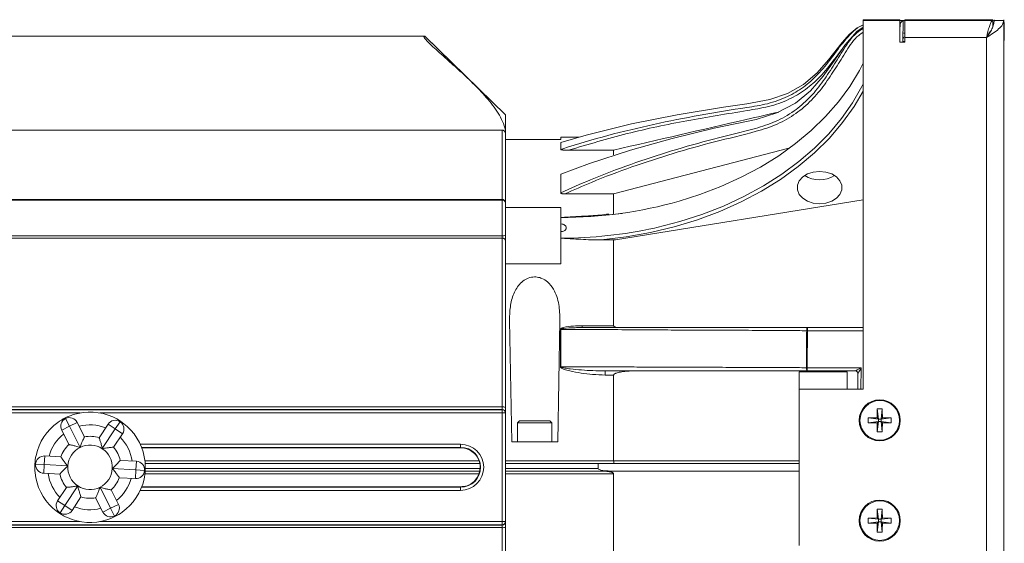
# Model space of a CAD drawing. Units: inches. Extents: x 2 to 63.8, y 1.2 to 49.2.
# Drawn here: x 24.4 to 32.1, y 21.1 to 25.2 of the extents above; entities that cross this region are included whole.
import ezdxf

# ---------------------------------------------------------------- set-up
doc = ezdxf.new("R2010")
doc.units = ezdxf.units.IN
doc.header["$LTSCALE"] = 6
doc.header["$MEASUREMENT"] = 0
doc.layers.add('SLD-0', color=7, linetype='Continuous', lineweight=15)
doc.styles.add('SLDTEXTSTYLE0', font='TXT', dxfattribs={"width": 0.75})
doc.dimstyles.new('SLDDIMSTYLE1', dxfattribs={"dimtxt": 0.75, "dimasz": 0.78, "dimexe": 0, "dimexo": 0.0625, "dimgap": 0.1875, "dimtad": 0, "dimtih": 1, "dimtoh": 1, "dimrnd": 1e-09, "dimzin": 4, "dimdsep": 46, "dimtxsty": 'SLDTEXTSTYLE0', "dimsah": 1, "dimcen": 0.09, "dimadec": 0, "dimazin": 1, "dimtfac": 1, "dimtofl": 0, "dimtmove": 0, "dimatfit": 3, "dimfxl": 0, "dimfrac": 2, "dimtolj": 1, "dimtzin": 12, "dimarcsym": 0})

# ---------------------------------------------------------------- blocks, each defined once
blk = doc.blocks.new('_D_4')
at = {"layer": 'SLD-0'}
for p, q in [((8.0486, 22.7596), (8.0486, 13.2936)), ((32.0746, 17.8683), (32.0746, 13.2936)), ((8.0486, 14.0436), (15.8215, 14.0436)), ((32.0746, 14.0436), (22.9319, 14.0436))]:
    blk.add_line(p, q, dxfattribs=at)
for points in [[(8.0486, 14.0436), (8.8286, 13.9236), (8.8286, 14.1636)], [(32.0746, 14.0436), (31.2946, 14.1636), (31.2946, 13.9236)]]:
    blk.add_solid(points, dxfattribs=at)
at = {"layer": 'SLD-0', "char_height": 0.75, "attachment_point": 1, "style": 'SLDTEXTSTYLE0'}
for s, insert in [('24.00', (18.1298, 15.0104)), ('WITHOUT YOKE', (15.8215, 13.8198))]:
    blk.add_mtext(s, dxfattribs=dict(at, insert=insert))

msp = doc.modelspace()

# ---------------------------------------------------------------- linework, layer by layer
at = {"color": 7, "linetype": 'Continuous', "lineweight": 15}
for p, q in [((30.9746, 25.1683), (30.9746, 25.1737)), ((30.9746, 25.1737), (31.2622, 25.1737)), ((30.9746, 25.1683), (30.9746, 22.2808)), ((31.2622, 25.1683), (30.9746, 25.1683)), ((31.2622, 25.1737), (31.2622, 25.1683)), ((31.2622, 24.9963), (31.2622, 25.1683)), ((31.2622, 25.1683), (31.2887, 25.1683)), ((31.2887, 25.1683), (31.2857, 24.9963)), ((31.2887, 25.1683), (31.2887, 25.1683)), ((31.2887, 25.1683), (31.2996, 25.1683)), ((31.2996, 25.1737), (31.2996, 25.1683)), ((31.2996, 25.1737), (31.9899, 25.1737)), ((31.2996, 25.0336), (31.2996, 25.1683)), ((31.9899, 25.1683), (31.2996, 25.1683)), ((31.9899, 25.1235), (31.9899, 25.1683)), ((31.993, 25.1683), (31.9899, 25.1683)), ((31.9999, 25.1737), (31.9979, 25.1639)), ((31.9999, 25.1737), (31.9999, 25.1683)), ((32.0746, 25.1683), (31.9999, 25.1683)), ((32.0746, 25.1737), (32.0746, 25.1683)), ((32.0746, 18.1683), (32.0746, 25.1683)), ((32.0793, 25.1429), (32.0746, 24.8715)), ((22.1674, 25.0433), (27.5435, 25.0433)), ((28.1746, 24.4283), (27.5435, 25.0433)), ((27.5435, 25.0433), (27.8863, 24.7092)), ((31.2996, 24.9963), (31.2622, 24.9963)), ((31.2858, 25.0016), (31.2996, 25.0016)), ((31.2996, 25.0336), (31.2996, 24.9963)), ((31.9399, 25.0336), (31.2996, 25.0336)), ((31.9399, 18.303), (31.9399, 25.0336)), ((23.2393, 24.3095), (28.1496, 24.3095)), ((28.1496, 23.7653), (28.1496, 24.3095)), ((28.1746, 24.3095), (28.1746, 24.2828)), ((28.1746, 24.2828), (28.1746, 23.7463)), ((28.6076, 24.2344), (28.1746, 24.2344)), ((28.7506, 24.2533), (28.6076, 24.2533)), ((28.6076, 24.2533), (28.6076, 24.2344)), ((28.6076, 24.2117), (28.6076, 24.1569)), ((29.0222, 24.1517), (28.6683, 24.1517)), ((29.0222, 23.8092), (30.3922, 24.1683)), ((29.0222, 24.1517), (29.0222, 24.1151)), ((28.6076, 23.9634), (28.6076, 23.8173)), ((28.1496, 23.7612), (23.2016, 23.7612)), ((23.2393, 23.7653), (28.1496, 23.7653)), ((28.1746, 23.7362), (28.1746, 23.7463)), ((28.1746, 23.7362), (28.1746, 23.4849)), ((28.6403, 23.8092), (29.0222, 23.8092)), ((29.0222, 23.8092), (29.0222, 23.6484)), ((29.0369, 23.4489), (30.9746, 23.7617)), ((28.6076, 23.7038), (28.1746, 23.7038)), ((28.6076, 23.7038), (28.6076, 23.6258)), ((28.9873, 23.6444), (29.0878, 23.6569)), ((28.6076, 23.5741), (28.6076, 23.6244)), ((28.6076, 23.5741), (28.6076, 23.513)), ((28.6076, 23.4627), (28.6076, 23.513)), ((23.2393, 23.482), (28.1496, 23.482)), ((28.1496, 23.4628), (23.2393, 23.4628)), ((28.1496, 23.482), (28.1496, 23.4628)), ((28.1496, 22.1412), (28.1496, 23.4628)), ((28.1746, 23.4466), (28.1746, 23.4849)), ((28.1746, 23.4466), (28.1746, 22.1369)), ((28.6076, 23.465), (28.6076, 23.2618)), ((29.0369, 23.4489), (28.9254, 23.4489)), ((29.0222, 23.4489), (29.0222, 22.7766)), ((28.6076, 23.2618), (28.1746, 23.2618)), ((28.2241, 21.8683), (28.2075, 22.8186)), ((28.6016, 22.8186), (28.5851, 21.8683)), ((28.775, 22.7766), (29.0222, 22.7766)), ((28.775, 22.7623), (28.775, 22.7766)), ((30.5402, 22.7623), (30.5402, 22.7378)), ((30.5402, 22.7623), (30.9746, 22.7623)), ((30.5368, 22.4482), (30.9601, 22.4482)), ((30.5368, 22.4482), (30.5368, 22.4227)), ((28.957, 22.3907), (28.957, 22.4227)), ((29.0222, 22.3907), (28.957, 22.3907)), ((29.0222, 22.3907), (29.0222, 21.7187)), ((30.4746, 22.2808), (30.4746, 22.4155)), ((30.8496, 22.4155), (30.4746, 22.4155)), ((30.9143, 22.4227), (30.5368, 22.4227)), ((30.6621, 22.4227), (30.6621, 22.4155)), ((30.7863, 22.4227), (30.7863, 22.4155)), ((30.8496, 22.4155), (30.8496, 22.2808)), ((30.9143, 22.4227), (30.9143, 22.4227)), ((30.9322, 22.2808), (30.9343, 22.4024)), ((30.4746, 22.2808), (30.4746, 21.0558)), ((30.8496, 22.2808), (30.4746, 22.2808)), ((30.9746, 22.2808), (30.8496, 22.2808)), ((23.1039, 22.1191), (28.1496, 22.1191)), ((23.2393, 22.1412), (28.1496, 22.1412)), ((28.1496, 22.1205), (23.2393, 22.1205)), ((28.1496, 22.1412), (28.1496, 22.1205)), ((28.1496, 22.1191), (28.1496, 22.1205)), ((28.1496, 22.1191), (28.1496, 22.0941)), ((28.1746, 22.0955), (28.1746, 22.1369)), ((31.0855, 22.1259), (31.0943, 22.0461)), ((31.1236, 22.1259), (31.1148, 22.0461)), ((24.7633, 21.9892), (24.7328, 22.05)), ((28.1496, 21.2426), (28.1496, 22.0941)), ((28.1746, 22.0941), (28.1496, 22.0941)), ((28.1746, 22.0955), (28.1746, 22.0941)), ((28.1746, 22.0941), (28.1746, 21.2426)), ((31.0145, 22.0549), (31.0943, 22.0461)), ((31.0842, 22.0562), (31.0943, 22.0461)), ((31.0943, 22.0256), (31.0943, 22.0461)), ((31.1148, 22.0461), (31.0943, 22.0461)), ((31.1148, 22.0461), (31.1249, 22.0562)), ((31.1947, 22.0549), (31.1148, 22.0461)), ((31.1148, 22.0461), (31.1148, 22.0256)), ((24.7633, 21.9892), (24.7026, 21.9587)), ((24.8241, 22.0198), (24.7633, 21.9892)), ((24.8462, 21.8243), (24.7633, 21.9892)), ((24.8241, 22.0198), (24.8808, 21.9069)), ((24.9956, 21.9002), (25.065, 22.0058)), ((25.0204, 21.8142), (25.1218, 21.9684)), ((25.1218, 21.9684), (25.065, 22.0058)), ((25.1218, 21.9684), (25.1592, 22.0252)), ((25.1787, 21.9311), (25.1218, 21.9684)), ((28.2856, 22.0323), (28.2696, 22.0163)), ((28.2696, 22.0163), (28.2696, 21.8683)), ((28.2696, 22.0163), (28.5396, 22.0163)), ((28.2856, 22.0323), (28.5236, 22.0323)), ((28.5396, 22.0163), (28.5236, 22.0323)), ((28.5396, 21.8683), (28.5396, 22.0163)), ((31.0145, 22.0168), (31.0943, 22.0256)), ((31.0943, 22.0256), (31.0842, 22.0155)), ((31.0855, 21.9458), (31.0943, 22.0256)), ((31.0943, 22.0256), (31.1148, 22.0256)), ((31.1236, 21.9458), (31.1148, 22.0256)), ((31.1249, 22.0155), (31.1148, 22.0256)), ((31.1947, 22.0168), (31.1148, 22.0256)), ((24.7593, 21.8458), (24.7026, 21.9587)), ((25.1787, 21.9311), (25.1093, 21.8255)), ((25.3292, 21.821), (27.8246, 21.821)), ((27.8246, 21.8489), (27.8246, 21.8239)), ((27.8246, 21.8239), (27.8246, 21.821)), ((28.2241, 21.8683), (28.5851, 21.8683)), ((24.57, 21.757), (24.5661, 21.6892)), ((24.57, 21.757), (24.6961, 21.7497)), ((24.5661, 21.6892), (24.4982, 21.6931)), ((24.5661, 21.6892), (24.5621, 21.6213)), ((24.7504, 21.6785), (24.5661, 21.6892)), ((25.2831, 21.6475), (25.0988, 21.6582)), ((25.1609, 21.7227), (25.287, 21.7154)), ((25.2831, 21.6475), (25.287, 21.7154)), ((27.9727, 21.6983), (25.356, 21.6983)), ((29.0244, 21.6983), (28.1746, 21.6983)), ((28.9009, 21.658), (28.9009, 21.6983)), ((29.0222, 21.7187), (29.0222, 21.7187)), ((30.4746, 21.6983), (29.0244, 21.6983)), ((24.6882, 21.6139), (24.5621, 21.6213)), ((25.2791, 21.5796), (25.153, 21.587)), ((25.2791, 21.5796), (25.2831, 21.6475)), ((25.351, 21.6436), (25.2831, 21.6475)), ((25.356, 21.6383), (27.9738, 21.6383)), ((28.1746, 21.6383), (28.9308, 21.6383)), ((28.9308, 21.6383), (30.4746, 21.6383)), ((29.0222, 21.618), (29.0222, 20.9459)), ((24.6705, 21.4056), (24.7399, 21.5112)), ((24.7273, 21.3683), (24.8287, 21.5225)), ((25.0858, 21.3475), (25.0029, 21.5124)), ((27.8246, 21.5157), (25.3292, 21.5157)), ((27.8246, 21.5128), (27.8246, 21.5157)), ((27.8246, 21.5128), (27.8246, 21.4878)), ((24.8535, 21.4365), (24.7841, 21.3309)), ((25.025, 21.3169), (24.9683, 21.4298)), ((25.0898, 21.4909), (25.1466, 21.378)), ((24.6705, 21.4056), (24.7273, 21.3683)), ((24.6899, 21.3114), (24.7273, 21.3683)), ((24.7273, 21.3683), (24.7841, 21.3309)), ((25.025, 21.3169), (25.0858, 21.3475)), ((25.0858, 21.3475), (25.1466, 21.378)), ((25.1163, 21.2867), (25.0858, 21.3475)), ((31.0145, 21.2699), (31.0943, 21.2611)), ((31.0842, 21.2712), (31.0943, 21.2611)), ((31.0855, 21.3409), (31.0943, 21.2611)), ((31.1236, 21.3409), (31.1148, 21.2611)), ((31.1148, 21.2611), (31.1249, 21.2712)), ((31.1947, 21.2699), (31.1148, 21.2611)), ((28.1496, 21.2176), (23.1039, 21.2176)), ((23.2393, 21.2162), (28.1496, 21.2162)), ((28.1496, 21.1955), (23.2393, 21.1955)), ((28.1496, 21.2426), (28.1496, 21.2176)), ((28.1746, 21.2426), (28.1496, 21.2426)), ((28.1496, 21.2162), (28.1496, 21.2176)), ((28.1496, 21.2162), (28.1496, 21.1955)), ((28.1496, 19.8738), (28.1496, 21.1955)), ((28.1746, 21.2426), (28.1746, 21.2412)), ((28.1746, 21.1998), (28.1746, 21.2412)), ((28.1746, 21.1998), (28.1746, 19.8901)), ((31.0145, 21.2318), (31.0943, 21.2406)), ((31.0943, 21.2406), (31.0842, 21.2305)), ((31.0855, 21.1608), (31.0943, 21.2406)), ((31.0943, 21.2406), (31.0943, 21.2611)), ((31.1148, 21.2611), (31.0943, 21.2611)), ((31.0943, 21.2406), (31.1148, 21.2406)), ((31.1148, 21.2611), (31.1148, 21.2406)), ((31.1236, 21.1608), (31.1148, 21.2406)), ((31.1249, 21.2305), (31.1148, 21.2406)), ((31.1947, 21.2318), (31.1148, 21.2406))]:
    msp.add_line(p, q, dxfattribs=at)
at = {"color": 8, "linetype": 'Continuous', "lineweight": 15}
for p, q in [((31.2622, 25.0863), (31.2632, 25.1438)), ((31.2632, 25.1438), (31.2622, 25.1438)), ((28.1496, 23.7653), (28.1496, 23.7612)), ((28.1496, 23.482), (28.1496, 23.7612)), ((30.9746, 22.7378), (30.5402, 22.7378)), ((30.9601, 22.4482), (30.9572, 22.2808)), ((24.8483, 22.0941), (23.0334, 22.0941)), ((28.1496, 22.0941), (25.0008, 22.0941)), ((25.3176, 21.8489), (27.8246, 21.8489)), ((27.8246, 21.8239), (25.3281, 21.8239)), ((25.3541, 21.7187), (27.9667, 21.7187)), ((25.3569, 21.658), (27.9748, 21.658)), ((28.1746, 21.7187), (29.0222, 21.7187)), ((28.1746, 21.658), (28.9009, 21.658)), ((27.9666, 21.618), (25.3541, 21.618)), ((29.0222, 21.618), (28.1746, 21.618)), ((25.3281, 21.5128), (27.8246, 21.5128)), ((27.8246, 21.4878), (25.3176, 21.4878)), ((23.0334, 21.2426), (24.8483, 21.2426)), ((25.0008, 21.2426), (28.1496, 21.2426))]:
    msp.add_line(p, q, dxfattribs=at)
at = {"color": 7, "linetype": 'Continuous', "lineweight": 15, "flags": 128}
for points in [[(30.9746, 25.1329), (30.9278, 25.1107), (30.8653, 25.057), (30.8095, 24.9937), (30.7041, 24.8582), (30.6135, 24.7562), (30.5073, 24.6667), (30.3834, 24.5962), (30.2441, 24.5474), (30.0639, 24.5136), (29.8817, 24.4895), (29.5198, 24.4296), (29.1617, 24.3574), (28.8064, 24.2696), (28.6076, 24.2117), (28.6076, 24.2117), (28.6076, 24.2117)], [(30.9746, 25.1138), (30.9276, 25.0842), (30.8312, 24.9748), (30.7479, 24.8522), (30.6629, 24.731), (30.5639, 24.6176), (30.4445, 24.5199), (30.3, 24.443), (30.1379, 24.3925), (29.8078, 24.3228), (29.4799, 24.2435), (29.1543, 24.1525), (28.8324, 24.0476), (28.6076, 23.9634), (28.6076, 23.9634), (28.6076, 23.9634)], [(30.9746, 24.8322), (30.945, 24.7755), (30.8694, 24.6511), (30.7812, 24.5311), (30.6809, 24.4162), (30.5691, 24.307), (30.4464, 24.2042), (30.3135, 24.1083), (30.1712, 24.0199), (30.0201, 23.9393), (29.8612, 23.8672), (29.6953, 23.8039), (29.536, 23.7533)], [(29.3416, 23.5421), (29.3591, 23.546), (29.5388, 23.5923), (29.7132, 23.6484), (29.8812, 23.7139), (30.0419, 23.7885), (30.1943, 23.8716), (30.3377, 23.963), (30.471, 24.0619), (30.5937, 24.1679), (30.7049, 24.2803), (30.8041, 24.3985), (30.8906, 24.5218), (30.964, 24.6496), (30.9746, 24.6704)], [(30.6338, 23.7316), (30.6831, 23.7367), (30.7285, 23.7517), (30.7661, 23.7754), (30.793, 23.8058), (30.8071, 23.8405), (30.8071, 23.8766), (30.793, 23.9113), (30.7661, 23.9417), (30.7285, 23.9654), (30.6831, 23.9804), (30.6338, 23.9855), (30.5845, 23.9804), (30.5392, 23.9654), (30.5016, 23.9417), (30.4747, 23.9113), (30.4606, 23.8766), (30.4606, 23.8405), (30.4747, 23.8058), (30.5016, 23.7754), (30.5392, 23.7517), (30.5845, 23.7367), (30.6338, 23.7316)], [(28.1746, 23.4466), (28.1741, 23.4498), (28.1727, 23.4528), (28.1704, 23.4556), (28.1672, 23.4581), (28.1635, 23.4601), (28.1591, 23.4616), (28.1544, 23.4625), (28.1496, 23.4628)], [(30.5402, 22.7623), (30.5388, 22.7619), (30.5374, 22.7605), (30.5361, 22.7582), (30.535, 22.7552), (30.5341, 22.7515), (30.5334, 22.7473), (30.533, 22.7427), (30.5328, 22.7379)]]:
    msp.add_lwpolyline(points, dxfattribs=at)
at = {"color": 8, "linetype": 'Continuous', "lineweight": 15, "flags": 128}
for points in [[(30.9746, 24.615), (30.9036, 24.4938), (30.8135, 24.3672), (30.7102, 24.2461), (30.5942, 24.1311), (30.4664, 24.023), (30.3273, 23.9223), (30.178, 23.8298), (30.0193, 23.7459), (29.852, 23.6712), (29.6773, 23.6062), (29.4962, 23.5511), (29.3098, 23.5064), (29.1191, 23.4722), (28.9254, 23.4489)], [(29.0222, 21.7187), (29.0613, 21.7187), (29.2175, 21.7187), (29.8422, 21.7187), (30.4746, 21.7187)]]:
    msp.add_lwpolyline(points, dxfattribs=at)
at = {"color": 7, "linetype": 'Continuous', "lineweight": 15}
for centre, radius in [((31.1046, 22.0358), 0.161), ((31.1046, 22.0358), 0.1549), ((31.1046, 21.2508), 0.161), ((31.1046, 21.2508), 0.1549)]:
    msp.add_circle(centre, radius, dxfattribs=at)
for centre, radius, start, end in [((32.0543, 25.1433), 0.025, 359, 35.87161), ((31.311, 25.0183), 0.025, 117.33105, 179), ((30.6338, 24.1414), 0.2215, 238.21318, 301.78682), ((28.1522, 23.7429), 0.0226, 8.84077, 96.7057), ((28.1496, 23.7362), 0.025, 0, 90), ((28.1557, 23.5378), 0.0561, 263.6875, 289.62906), ((28.6056, 22.8069), 0.0594, 270.03458, 273.71943), ((30.5132, 21.363), 1.375, 88.8735, 89.18287), ((28.6058, 22.5367), 0.0815, 270.03188, 272.4019), ((30.564, 22.442), 0.0334, 169.4098, 215.34931), ((30.5354, 21.048), 1.4002, 89.943, 90.17141), ((30.9143, 22.4027), 0.02, 359.00462, 90.00425), ((30.9143, 22.4027), 0.02, 359, 90), ((28.1556, 22.1015), 0.0402, 61.86827, 98.6893), ((28.1496, 22.0955), 0.025, 0.00436, 90.00436), ((28.1496, 22.0941), 0.025, 0.00436, 90.00436), ((33.8517, 22.0381), 2.7676, 178.18183, 179.62566), ((31.1046, 21.7299), 0.3965, 87.24966, 92.75034), ((28.3574, 22.0381), 2.7676, 0.37434, 1.81817), ((24.9246, 21.6683), 0.4325, 107.63189, 125.72367), ((24.7633, 21.9892), 0.068, 116.67778, 206.67778), ((24.7633, 21.9892), 0.068, 26.67778, 116.67778), ((24.9246, 21.6683), 0.4325, 65.72367, 107.63189), ((24.9246, 21.6683), 0.4325, 47.63189, 65.72367), ((31.4105, 22.0358), 0.3965, 177.24966, 182.75034), ((31.1023, 19.2887), 2.7676, 90.37434, 91.81817), ((31.1068, 19.2887), 2.7676, 88.18183, 89.62566), ((30.7986, 22.0358), 0.3965, 357.24966, 2.75034), ((24.9246, 21.6683), 0.4325, 125.72367, 167.63189), ((24.9246, 21.6683), 0.3325, 68.47867, 104.87689), ((25.1218, 21.9684), 0.068, 56.67778, 146.67778), ((25.1218, 21.9684), 0.068, 326.67778, 56.67778), ((24.9246, 21.6683), 0.4325, 5.72367, 47.63189), ((31.1023, 24.783), 2.7676, 268.18183, 269.62566), ((33.8517, 22.0336), 2.7676, 180.37434, 181.81817), ((28.3574, 22.0336), 2.7676, 358.18183, 359.62566), ((31.1068, 24.783), 2.7676, 270.37434, 271.81817), ((24.9246, 21.6683), 0.3325, 128.47867, 164.87689), ((24.9246, 21.6683), 0.2425, 72.9626, 100.39296), ((24.9246, 21.6683), 0.3325, 8.47867, 44.87689), ((31.1046, 22.3418), 0.3965, 267.24966, 272.75034), ((24.9246, 21.6683), 0.2425, 132.9626, 160.39296), ((24.9246, 21.6683), 0.1745, 116.67778, 176.67778), ((24.9246, 21.6683), 0.1745, 56.67778, 116.67778), ((24.9246, 21.6683), 0.1745, 356.67778, 56.67778), ((24.9246, 21.6683), 0.2425, 12.9626, 40.39296), ((27.8246, 21.6683), 0.1806, 270, 90), ((27.8246, 21.6683), 0.1556, 270, 90), ((24.9246, 21.6683), 0.4325, 167.63189, 185.72367), ((24.5661, 21.6892), 0.068, 86.67778, 176.67778), ((24.5661, 21.6892), 0.068, 176.67778, 266.67778), ((24.9246, 21.6683), 0.1745, 176.67778, 236.67778), ((24.9246, 21.6683), 0.1745, 296.67778, 356.67778), ((25.2831, 21.6475), 0.068, 356.67778, 86.67778), ((24.9246, 21.6683), 0.4325, 347.63189, 5.72367), ((24.9246, 21.6683), 0.4325, 185.72367, 227.63189), ((24.9246, 21.6683), 0.3325, 188.47867, 224.87689), ((24.9246, 21.6683), 0.2425, 192.9626, 220.39296), ((24.9246, 21.6683), 0.2425, 312.9626, 340.39296), ((24.9246, 21.6683), 0.3325, 308.47867, 344.87689), ((24.9246, 21.6683), 0.4325, 305.72367, 347.63189), ((25.2831, 21.6475), 0.068, 266.67778, 356.67778), ((24.9246, 21.6683), 0.1745, 236.67778, 296.67778), ((24.9246, 21.6683), 0.2425, 252.9626, 280.39296), ((24.9246, 21.6683), 0.4325, 227.63189, 245.72367), ((24.7273, 21.3683), 0.068, 146.67778, 236.67778), ((24.9246, 21.6683), 0.3325, 248.47867, 284.87689), ((25.0858, 21.3475), 0.068, 296.67778, 26.67778), ((24.7273, 21.3683), 0.068, 236.67778, 326.67778), ((24.9246, 21.6683), 0.4325, 245.72367, 287.63189), ((25.0858, 21.3475), 0.068, 206.67778, 296.67778), ((24.9246, 21.6683), 0.4325, 287.63189, 305.72367), ((31.4105, 21.2508), 0.3965, 177.24966, 182.75034), ((31.1023, 18.5037), 2.7676, 90.37434, 91.81817), ((33.8517, 21.2531), 2.7676, 178.18183, 179.62566), ((31.1046, 20.9449), 0.3965, 87.24966, 92.75034), ((28.3574, 21.2531), 2.7676, 0.37434, 1.81817), ((31.1068, 18.5037), 2.7676, 88.18183, 89.62566), ((30.7986, 21.2508), 0.3965, 357.24966, 2.75034), ((28.1496, 21.2426), 0.025, 269.99564, 359.99564), ((28.1496, 21.2412), 0.025, 269.99564, 359.99564), ((28.1556, 21.2352), 0.0402, 261.3107, 298.13173), ((31.1023, 23.998), 2.7676, 268.18183, 269.62566), ((33.8517, 21.2486), 2.7676, 180.37434, 181.81817), ((28.3574, 21.2486), 2.7676, 358.18183, 359.62566), ((31.1068, 23.998), 2.7676, 270.37434, 271.81817), ((31.1046, 21.5568), 0.3965, 267.24966, 272.75034)]:
    msp.add_arc(centre, radius, start, end, dxfattribs=at)
at = {"color": 8, "linetype": 'Continuous', "lineweight": 15}
for centre, radius, start, end in [((31.3009, 25.2305), 0.1615, 265.03763, 269.5254), ((28.6157, 26.9743), 3.3499, 269.86045, 285.94437), ((28.6107, 26.8648), 3.4021, 269.94748, 282.40539)]:
    msp.add_arc(centre, radius, start, end, dxfattribs=at)
at = {"color": 7, "linetype": 'Continuous', "lineweight": 15}
for centre, major_axis, ratio, start_param, end_param in [((31.2632, 25.1433), (0.0254, 0.025), 0.008726, 0.008879, 1.562222), ((30.9601, 22.4477), (0.0458, 0.025), 0.007341, 1.566789, 3.137281), ((30.9601, 22.4477), (0.0258, 0.0453), 0.004136, 1.563527, 3.134018), ((29.0308, 21.6583), (0.13, 0.0004), 0.153866, 3.140959, 4.694302)]:
    msp.add_ellipse(centre, major_axis=major_axis, ratio=ratio, start_param=start_param, end_param=end_param, dxfattribs=at)
at = {"color": 8, "linetype": 'Continuous', "lineweight": 15}
for points, knots in [([(28.6076, 24.1569), (28.6076, 24.1569), (28.6133, 24.1588), (28.7354, 24.199), (28.9766, 24.2697), (29.3351, 24.3557), (29.698, 24.4279), (29.9958, 24.4759), (30.2278, 24.5109), (30.3783, 24.5644), (30.511, 24.6426), (30.6266, 24.7459), (30.729, 24.8731), (30.8093, 24.9888), (30.8842, 25.0698), (30.9314, 25.1147), (30.9659, 25.1271), (30.9746, 25.1302)], [0, 0, 0, 0, 0.000001, 0.006891, 0.145504, 0.284496, 0.424287, 0.564244, 0.626308, 0.689533, 0.743718, 0.799835, 0.863982, 0.928395, 0.958675, 0.989599, 1, 1, 1, 1]), ([(30.9746, 25.0756), (30.963, 25.0677), (30.9087, 25.0309), (30.843, 24.9285), (30.7601, 24.7961), (30.6743, 24.6627), (30.5726, 24.5399), (30.4492, 24.4339), (30.3024, 24.35), (30.0858, 24.2816), (29.8104, 24.2191), (29.4856, 24.1275), (29.1647, 24.0222), (28.8823, 23.9163), (28.7098, 23.84), (28.6403, 23.8092)], [0, 0, 0, 0, 0.015234, 0.071221, 0.129027, 0.186814, 0.243808, 0.302212, 0.363321, 0.426637, 0.549037, 0.671405, 0.794313, 0.917205, 1, 1, 1, 1]), ([(30.805, 24.9362), (30.7852, 24.9103), (30.7307, 24.8392), (30.645, 24.7282), (30.5258, 24.624), (30.3909, 24.5423), (30.2351, 24.4898), (29.9662, 24.445), (29.5952, 24.3867), (29.1269, 24.2872), (28.8211, 24.1969), (28.6683, 24.1517)], [0, 0, 0, 0, 0.041731, 0.114703, 0.178986, 0.243208, 0.315359, 0.38784, 0.591934, 0.796092, 1, 1, 1, 1])]:
    msp.add_open_spline(points, degree=3, knots=knots, dxfattribs=at)
at = {"color": 7, "linetype": 'Continuous', "lineweight": 15}
for points in [[(31.9399, 25.0336), (31.9575, 25.0449), (31.9928, 25.0673), (32.0373, 25.101), (32.0685, 25.1347), (32.0725, 25.1571), (32.0746, 25.1683)], [(31.9399, 25.0336), (31.9477, 25.0449), (31.9635, 25.0673), (31.9833, 25.101), (31.9972, 25.1347), (31.999, 25.1571), (31.9999, 25.1683)]]:
    msp.add_open_spline(points, degree=3, dxfattribs=at)
for points, knots in [([(31.9899, 25.1683), (31.9862, 25.1668), (31.9788, 25.1636), (31.9678, 25.1391), (31.9568, 25.1033), (31.9474, 25.0657), (31.9418, 25.0419), (31.9399, 25.0336)], [0, 0, 0, 0, 0.220628, 0.44127, 0.661912, 0.882554, 1, 1, 1, 1]), ([(28.1746, 24.3095), (28.1746, 24.3095), (28.1694, 24.3325), (28.154, 24.3783), (28.1061, 24.4669), (28.0256, 24.569), (27.9173, 24.6805), (27.8063, 24.7839), (27.7141, 24.866), (27.644, 24.9285), (27.5975, 24.9709), (27.5634, 25.0039), (27.5435, 25.0261), (27.5352, 25.0403), (27.5407, 25.0423), (27.5435, 25.0433)], [0, 0, 0, 0, 0.000004, 0.05169, 0.105213, 0.222772, 0.343607, 0.468021, 0.594834, 0.672424, 0.751422, 0.815423, 0.88108, 0.939549, 1, 1, 1, 1]), ([(28.6076, 23.8173), (28.6076, 23.8173), (28.6846, 23.8532), (28.8655, 23.9322), (29.1551, 24.0424), (29.4761, 24.1481), (29.802, 24.2406), (30.0758, 24.3032), (30.2905, 24.3708), (30.4326, 24.4517), (30.5543, 24.5562), (30.6541, 24.6768), (30.7397, 24.81), (30.8229, 24.9438), (30.8947, 25.0525), (30.9569, 25.0938), (30.9746, 25.1055)], [0, 0, 0, 0, 0.000001, 0.09137, 0.212151, 0.332947, 0.454542, 0.57617, 0.634985, 0.695711, 0.750392, 0.806655, 0.8634, 0.920228, 0.977264, 1, 1, 1, 1]), ([(31.9725, 25.084), (31.9702, 25.0818), (31.9638, 25.0759), (31.9529, 25.058), (31.9444, 25.042), (31.9399, 25.0336)], [0, 0, 0, 0, 0.213134, 0.586519, 1, 1, 1, 1]), ([(28.1746, 24.4283), (28.1746, 24.4254), (28.1746, 24.4196), (28.1746, 24.3797), (28.1746, 24.3329), (28.1746, 24.3095)], [0, 0, 0, 0, 0.333274, 0.666712, 1, 1, 1, 1]), ([(30.3142, 24.4505), (30.2295, 24.4311), (29.7987, 24.332), (29.3681, 24.232), (29.0222, 24.1517)], [0, 0, 0, 0, 0.196696, 1, 1, 1, 1]), ([(28.1496, 24.3095), (28.1522, 24.3092), (28.1576, 24.3087), (28.1647, 24.3045), (28.1704, 24.2983), (28.1739, 24.2908), (28.1744, 24.2853), (28.1746, 24.2828)], [0, 0, 0, 0, 0.196951, 0.393678, 0.59653, 0.812843, 1, 1, 1, 1]), ([(28.6683, 24.1517), (28.6546, 24.1518), (28.6383, 24.1519), (28.6199, 24.1535), (28.6136, 24.1544), (28.6095, 24.1554), (28.6078, 24.1562), (28.6076, 24.1567), (28.6076, 24.1569)], [0, 0, 0, 0, 0.603863, 0.722958, 0.857544, 0.911503, 0.966013, 1, 1, 1, 1]), ([(28.6403, 23.8092), (28.6336, 23.8094), (28.6251, 23.8095), (28.6153, 23.8115), (28.6112, 23.8129), (28.6085, 23.8146), (28.6075, 23.8161), (28.6075, 23.817), (28.6075, 23.8173)], [0, 0, 0, 0, 0.510539, 0.649948, 0.790211, 0.876105, 0.962661, 1, 1, 1, 1]), ([(28.6076, 23.6244), (28.6082, 23.6244), (28.6476, 23.6268), (28.7017, 23.6306), (28.7554, 23.6326), (28.7703, 23.6332)], [0, 0, 0, 0, 0.012188, 0.725355, 1, 1, 1, 1]), ([(28.9841, 23.6515), (28.9617, 23.6487), (28.8909, 23.6399), (28.8192, 23.6366), (28.7703, 23.6343)], [0, 0, 0, 0, 0.317513, 1, 1, 1, 1]), ([(28.6076, 23.513), (28.6125, 23.5133), (28.6223, 23.514), (28.6353, 23.5193), (28.6453, 23.5271), (28.6511, 23.5368), (28.652, 23.5473), (28.6477, 23.5574), (28.6389, 23.5659), (28.6265, 23.5718), (28.6153, 23.5739), (28.609, 23.5741), (28.6076, 23.5741)], [0, 0, 0, 0, 0.106386, 0.212748, 0.318935, 0.426502, 0.535379, 0.644924, 0.754172, 0.862281, 0.968933, 1, 1, 1, 1]), ([(28.9254, 23.4489), (28.912, 23.449), (28.8454, 23.4494), (28.74, 23.4546), (28.6476, 23.4602), (28.6082, 23.4626), (28.6076, 23.4627)], [0, 0, 0, 0, 0.125592, 0.628159, 0.993752, 1, 1, 1, 1]), ([(28.2075, 22.8186), (28.2082, 22.8547), (28.2095, 22.9268), (28.2354, 23.0266), (28.2781, 23.0992), (28.3298, 23.1408), (28.3759, 23.1589), (28.4227, 23.1599), (28.467, 23.147), (28.5137, 23.1163), (28.5519, 23.0664), (28.5784, 23.0057), (28.5989, 22.9247), (28.6005, 22.8609), (28.6016, 22.8186)], [0, 0, 0, 0, 0.1259392, 0.2513474, 0.3659602, 0.4192342, 0.4729774, 0.5204837, 0.5605908, 0.6167826, 0.7025235, 0.7775258, 0.8527038, 1, 1, 1, 1]), ([(28.6057, 22.7475), (28.6058, 22.7484), (28.606, 22.7502), (28.6082, 22.7534), (28.6152, 22.7587), (28.6484, 22.7698), (28.7036, 22.7751), (28.7527, 22.7762), (28.775, 22.7766)], [0, 0, 0, 0, 0.015458, 0.034582, 0.067294, 0.168688, 0.622554, 1, 1, 1, 1]), ([(28.6059, 22.4552), (28.6059, 22.5019), (28.6058, 22.6011), (28.6057, 22.6969), (28.6057, 22.7475)], [0, 0, 0, 0, 0.471096, 1, 1, 1, 1]), ([(28.6095, 22.7477), (28.6094, 22.697), (28.6093, 22.6012), (28.6093, 22.502), (28.6093, 22.4553)], [0, 0, 0, 0, 0.528907, 1, 1, 1, 1]), ([(28.775, 22.7623), (28.7677, 22.7623), (28.7459, 22.7623), (28.698, 22.7611), (28.652, 22.759), (28.6193, 22.7534), (28.6123, 22.7509), (28.6105, 22.7496), (28.6098, 22.7489), (28.6095, 22.7483), (28.6095, 22.7479), (28.6095, 22.7477)], [0, 0, 0, 0, 0.131588, 0.390546, 0.855022, 0.951874, 0.978793, 0.987264, 0.991533, 0.995992, 1, 1, 1, 1]), ([(30.5328, 22.7379), (30.4842, 22.7383), (30.3867, 22.739), (30.2163, 22.7401), (30.0219, 22.7412), (29.8014, 22.7422), (29.5796, 22.7432), (29.4012, 22.7435), (29.2466, 22.7452), (29.0757, 22.7461), (28.8627, 22.747), (28.6892, 22.7474), (28.6095, 22.7477)], [0, 0, 0, 0, 0.071085, 0.142607, 0.259245, 0.376404, 0.502776, 0.629333, 0.692484, 0.755749, 0.887636, 1, 1, 1, 1]), ([(28.775, 22.7623), (28.8012, 22.7623), (28.8862, 22.7623), (29.0283, 22.7623), (29.1981, 22.7623), (29.3863, 22.7623), (29.5854, 22.7623), (29.8096, 22.7623), (30.034, 22.7623), (30.2265, 22.7623), (30.3956, 22.7623), (30.492, 22.7623), (30.5402, 22.7623)], [0, 0, 0, 0, 0.040134, 0.130372, 0.220689, 0.310366, 0.453521, 0.596636, 0.721969, 0.847743, 0.923682, 1, 1, 1, 1]), ([(29.0222, 22.7766), (29.0223, 22.776), (29.0225, 22.7747), (29.0241, 22.7725), (29.0295, 22.7687), (29.0505, 22.7631), (29.071, 22.7627), (29.0869, 22.7623)], [0, 0, 0, 0, 0.026942, 0.062076, 0.124859, 0.324127, 1, 1, 1, 1]), ([(30.5312, 22.4482), (30.5312, 22.4963), (30.5311, 22.5929), (30.5322, 22.6895), (30.5328, 22.7379)], [0, 0, 0, 0, 0.498394, 1, 1, 1, 1]), ([(30.5402, 22.7378), (30.5393, 22.6894), (30.5375, 22.5928), (30.537, 22.4963), (30.5368, 22.4482)], [0, 0, 0, 0, 0.501643, 1, 1, 1, 1]), ([(28.957, 22.3907), (28.9237, 22.392), (28.8301, 22.3954), (28.7221, 22.4112), (28.6422, 22.432), (28.619, 22.4413), (28.6099, 22.4477), (28.6071, 22.4511), (28.606, 22.4534), (28.6059, 22.4548), (28.6059, 22.4552)], [0, 0, 0, 0, 0.27539, 0.772357, 0.896413, 0.958529, 0.978601, 0.988312, 0.996182, 1, 1, 1, 1]), ([(28.6093, 22.4553), (28.6802, 22.4551), (28.8095, 22.4549), (28.9945, 22.4544), (29.1634, 22.4539), (29.3539, 22.4528), (29.5556, 22.4519), (29.7818, 22.4515), (30.012, 22.4506), (30.2105, 22.4498), (30.3843, 22.449), (30.4821, 22.4484), (30.5312, 22.4482)], [0, 0, 0, 0, 0.101716, 0.185279, 0.268899, 0.351992, 0.484719, 0.617453, 0.736887, 0.856864, 0.92821, 1, 1, 1, 1]), ([(28.6093, 22.4553), (28.6093, 22.455), (28.6094, 22.4546), (28.6098, 22.4539), (28.6109, 22.453), (28.6137, 22.4514), (28.6231, 22.4481), (28.6464, 22.4435), (28.7265, 22.433), (28.8328, 22.4251), (28.9245, 22.4234), (28.957, 22.4227)], [0, 0, 0, 0, 0.00204, 0.004036, 0.007033, 0.014514, 0.032242, 0.092317, 0.216778, 0.721851, 1, 1, 1, 1]), ([(30.5368, 22.4227), (30.4887, 22.4227), (30.3922, 22.4227), (30.2207, 22.4227), (30.0234, 22.4227), (29.7364, 22.4227), (29.503, 22.4227), (29.3016, 22.4227), (29.1543, 22.4227), (29.0365, 22.4227), (28.957, 22.4227)], [0, 0, 0, 0, 0.084207, 0.169052, 0.310971, 0.453708, 0.725136, 0.792592, 0.860065, 1, 1, 1, 1]), ([(29.1667, 22.4227), (29.1504, 22.4223), (29.1234, 22.4215), (29.0892, 22.4171), (29.0665, 22.4127), (29.051, 22.4087), (29.0406, 22.4051), (29.0327, 22.4017), (29.0274, 22.3985), (29.0241, 22.3953), (29.0225, 22.393), (29.0223, 22.3914), (29.0222, 22.3907)], [0, 0, 0, 0, 0.324082, 0.53574, 0.680715, 0.780336, 0.849167, 0.897136, 0.946927, 0.967245, 0.987775, 1, 1, 1, 1]), ([(24.8462, 21.8243), (24.8463, 21.8244), (24.8499, 21.8355), (24.8576, 21.856), (24.868, 21.8801), (24.8753, 21.8957), (24.8799, 21.905), (24.8805, 21.9063), (24.8808, 21.9069)], [0, 0, 0, 0, 0.002631, 0.282143, 0.523219, 0.688503, 0.844042, 1, 1, 1, 1]), ([(25.0204, 21.8142), (25.0204, 21.8143), (25.018, 21.8257), (25.0128, 21.8469), (25.0052, 21.8721), (24.9998, 21.8884), (24.9963, 21.8983), (24.9959, 21.8996), (24.9956, 21.9002)], [0, 0, 0, 0, 0.002631, 0.282143, 0.523219, 0.688503, 0.844042, 1, 1, 1, 1]), ([(24.8462, 21.8243), (24.8461, 21.8243), (24.835, 21.828), (24.814, 21.8341), (24.7884, 21.8401), (24.7716, 21.8435), (24.7613, 21.8454), (24.76, 21.8457), (24.7593, 21.8458)], [0, 0, 0, 0, 0.002631, 0.282143, 0.523219, 0.688503, 0.844042, 1, 1, 1, 1]), ([(25.0204, 21.8142), (25.0205, 21.8142), (25.032, 21.8165), (25.0535, 21.8202), (25.0797, 21.8232), (25.0968, 21.8247), (25.1072, 21.8254), (25.1086, 21.8254), (25.1093, 21.8255)], [0, 0, 0, 0, 0.002631, 0.282143, 0.523219, 0.688503, 0.844042, 1, 1, 1, 1]), ([(27.8246, 21.821), (27.83, 21.8208), (27.8526, 21.82), (27.8916, 21.8086), (27.9343, 21.7787), (27.9646, 21.7363), (27.9792, 21.6862), (27.9764, 21.6341), (27.9565, 21.5857), (27.9217, 21.547), (27.876, 21.5208), (27.8417, 21.5174), (27.8246, 21.5157)], [0, 0, 0, 0, 0.034371, 0.141812, 0.249202, 0.35634, 0.463367, 0.570586, 0.678032, 0.785447, 0.892728, 1, 1, 1, 1]), ([(24.7504, 21.6785), (24.7503, 21.6785), (24.7425, 21.6873), (24.7286, 21.7041), (24.7129, 21.7253), (24.7031, 21.7394), (24.6973, 21.748), (24.6965, 21.7491), (24.6961, 21.7497)], [0, 0, 0, 0, 0.002631, 0.282143, 0.523219, 0.688503, 0.844042, 1, 1, 1, 1]), ([(24.6882, 21.6139), (24.6887, 21.6145), (24.6896, 21.6155), (24.6963, 21.6234), (24.7077, 21.6363), (24.7258, 21.6555), (24.7415, 21.6706), (24.7503, 21.6784), (24.7504, 21.6785)], [0, 0, 0, 0, 0.1559579, 0.3114969, 0.4767809, 0.7178573, 0.997369, 1, 1, 1, 1]), ([(25.0988, 21.6582), (25.0989, 21.6583), (25.1076, 21.6661), (25.1234, 21.6812), (25.1414, 21.7004), (25.1528, 21.7132), (25.1596, 21.7212), (25.1604, 21.7222), (25.1609, 21.7227)], [0, 0, 0, 0, 0.002631, 0.282143, 0.523219, 0.688503, 0.844042, 1, 1, 1, 1]), ([(25.153, 21.587), (25.1526, 21.5875), (25.1519, 21.5887), (25.1461, 21.5973), (25.1362, 21.6114), (25.1206, 21.6326), (25.1066, 21.6494), (25.0988, 21.6582), (25.0988, 21.6582)], [0, 0, 0, 0, 0.155958, 0.311497, 0.476781, 0.717857, 0.997369, 1, 1, 1, 1]), ([(29.0222, 21.7187), (29.0222, 21.7165), (29.0223, 21.712), (29.0226, 21.706), (29.0232, 21.7013), (29.0238, 21.6989), (29.0242, 21.6984), (29.0244, 21.6983), (29.0244, 21.6983)], [0, 0, 0, 0, 0.2105073, 0.4209963, 0.6320233, 0.8442365, 0.9880011, 1, 1, 1, 1]), ([(28.9308, 21.6383), (28.9439, 21.638), (28.9629, 21.6375), (28.9858, 21.6344), (28.9985, 21.6318), (29.0071, 21.6293), (29.0135, 21.6267), (29.0179, 21.6244), (29.0207, 21.6218), (29.022, 21.6199), (29.0222, 21.6185), (29.0222, 21.618)], [0, 0, 0, 0, 0.404889, 0.590542, 0.718147, 0.806338, 0.867814, 0.93153, 0.957581, 0.983901, 1, 1, 1, 1]), ([(24.7399, 21.5112), (24.7406, 21.5112), (24.7419, 21.5113), (24.7523, 21.512), (24.7694, 21.5135), (24.7956, 21.5165), (24.8171, 21.5201), (24.8286, 21.5225), (24.8287, 21.5225)], [0, 0, 0, 0, 0.155958, 0.311497, 0.476781, 0.717857, 0.997369, 1, 1, 1, 1]), ([(24.8535, 21.4365), (24.8533, 21.4371), (24.8528, 21.4384), (24.8493, 21.4482), (24.8439, 21.4645), (24.8363, 21.4897), (24.8311, 21.511), (24.8287, 21.5224), (24.8287, 21.5225)], [0, 0, 0, 0, 0.155958, 0.311497, 0.476781, 0.717857, 0.997369, 1, 1, 1, 1]), ([(24.9683, 21.4298), (24.9686, 21.4304), (24.9692, 21.4317), (24.9738, 21.441), (24.9811, 21.4566), (24.9916, 21.4807), (24.9992, 21.5012), (25.0029, 21.5123), (25.0029, 21.5124)], [0, 0, 0, 0, 0.155958, 0.311497, 0.476781, 0.717857, 0.997369, 1, 1, 1, 1]), ([(25.0898, 21.4909), (25.0892, 21.491), (25.0878, 21.4912), (25.0776, 21.4932), (25.0607, 21.4966), (25.0351, 21.5026), (25.0141, 21.5087), (25.003, 21.5124), (25.0029, 21.5124)], [0, 0, 0, 0, 0.155958, 0.311497, 0.476781, 0.717857, 0.997369, 1, 1, 1, 1])]:
    msp.add_open_spline(points, degree=3, knots=knots, dxfattribs=at)

# ---------------------------------------------------------------- dimensions: what is measured, and where the dimension line sits
at = {"layer": 'SLD-0'}
dim = msp.add_linear_dim(base=(32.0746, 14.0436), p1=(8.0486, 23.0596), p2=(32.0746, 18.1683), text='<>\\PWITHOUT YOKE', dimstyle='SLDDIMSTYLE1', dxfattribs=at)
dim.commit()
dim.dimension.update_dxf_attribs({"geometry": '_D_4', "text_midpoint": (19.3767, 14.0436), "dimtype": 160})

doc.saveas('drawing.dxf')
